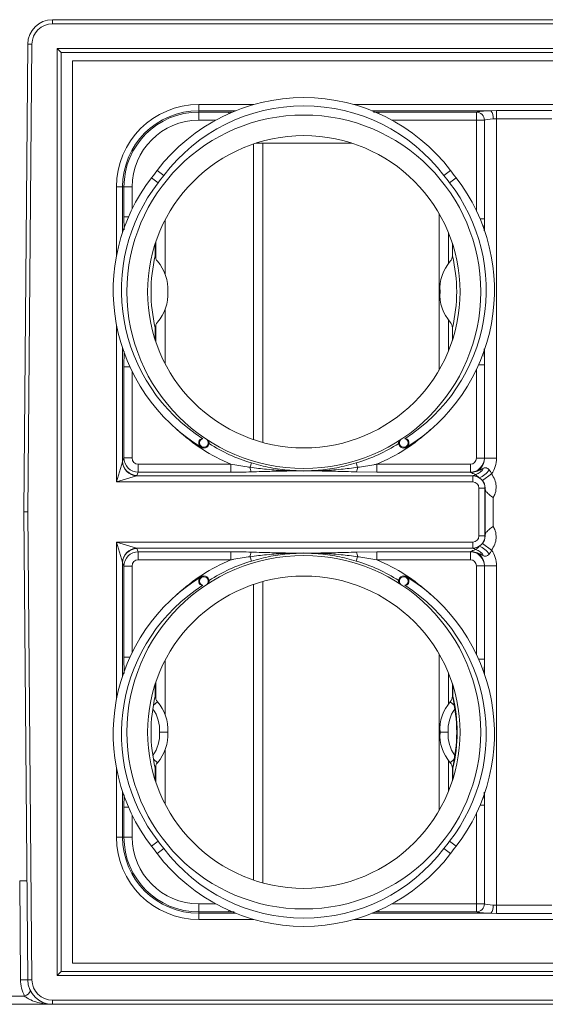
# Model space of a CAD drawing. Units: millimetres. Extents: x -928683 to -573896, y -516519 to -273325.
# Drawn here: x -597757 to -597630, y -284649 to -284410 of the extents above; entities that cross this region are included whole.
import ezdxf

# ---------------------------------------------------------------- set-up
doc = ezdxf.new("R2010")
doc.units = ezdxf.units.MM
doc.layers.get('0').update_dxf_attribs({"lineweight": 30})

msp = doc.modelspace()

# ---------------------------------------------------------------- linework, layer by layer
at = {"color": 7, "linetype": 'Continuous', "lineweight": 15}
for p, q in [((-597749.239, -284410.072), (-597749.239, -284411.072)), ((-597749.239, -284410.072), (-597199.223, -284410.072)), ((-597199.223, -284411.072), (-597749.239, -284411.072)), ((-597701.383, -284410.072), (-597701.383, -284410.072)), ((-597699.992, -284410.072), (-597701.383, -284410.072)), ((-597652.208, -284410.072), (-597653.598, -284410.072)), ((-597652.208, -284410.072), (-597652.207, -284410.072)), ((-597631.242, -284410.072), (-597632.633, -284410.072)), ((-597632.633, -284410.072), (-597632.633, -284410.072)), ((-597756.231, -284529.672), (-597755.239, -284416.02)), ((-597755.239, -284416.02), (-597754.239, -284416.028)), ((-597754.239, -284416.028), (-597755.231, -284529.672)), ((-597748.135, -284417.072), (-597200.327, -284417.072)), ((-597748.135, -284642.272), (-597748.135, -284417.072)), ((-597747.135, -284418.072), (-597748.135, -284417.072)), ((-597201.327, -284418.072), (-597747.135, -284418.072)), ((-597747.135, -284418.072), (-597747.135, -284641.272)), ((-597744.343, -284639.284), (-597744.343, -284420.06)), ((-597744.343, -284420.06), (-597204.119, -284420.06)), ((-597713.731, -284432.179), (-597713.731, -284430.685)), ((-597713.731, -284432.179), (-597713.731, -284432.512)), ((-597713.731, -284432.512), (-597706.466, -284432.512)), ((-597713.731, -284434.505), (-597713.731, -284432.512)), ((-597669.996, -284432.512), (-597646.351, -284432.512)), ((-597646.351, -284432.512), (-597646.342, -284432.509)), ((-597646.351, -284434.505), (-597646.351, -284432.512)), ((-597642.834, -284432.179), (-597641.451, -284432.17)), ((-597641.451, -284432.17), (-597641.451, -284434.149)), ((-597641.451, -284432.17), (-597628.011, -284432.17)), ((-597644.394, -284434.505), (-597646.351, -284434.505)), ((-597644.386, -284434.501), (-597644.394, -284434.505)), ((-597644.394, -284434.505), (-597644.394, -284458.432)), ((-597641.451, -284434.149), (-597642.281, -284434.172)), ((-597641.451, -284434.149), (-597641.451, -284516.594)), ((-597628.011, -284434.149), (-597641.451, -284434.149)), ((-597700.459, -284440.265), (-597700.459, -284512.08)), ((-597699.879, -284440.072), (-597676.583, -284440.072)), ((-597698.172, -284440.072), (-597698.172, -284512.779)), ((-597722.221, -284447.886), (-597723.814, -284446.677)), ((-597654.241, -284447.886), (-597652.648, -284446.677)), ((-597723.598, -284449.685), (-597725.181, -284448.462)), ((-597652.864, -284449.685), (-597651.281, -284448.462)), ((-597732.224, -284450.672), (-597733.718, -284450.672)), ((-597732.224, -284450.672), (-597731.891, -284450.672)), ((-597731.891, -284457.937), (-597731.891, -284450.672)), ((-597729.898, -284450.672), (-597731.891, -284450.672)), ((-597721.882, -284471.946), (-597721.882, -284458.665)), ((-597655.419, -284495.204), (-597655.419, -284457.14)), ((-597653.132, -284469.309), (-597653.132, -284461.788)), ((-597724.169, -284468.086), (-597724.169, -284464.034)), ((-597724.281, -284464.37), (-597724.281, -284467.417)), ((-597652.181, -284467.417), (-597652.181, -284464.37)), ((-597721.882, -284493.679), (-597721.882, -284480.398)), ((-597653.132, -284490.556), (-597653.132, -284483.035)), ((-597724.281, -284484.927), (-597724.281, -284487.974)), ((-597724.169, -284488.31), (-597724.169, -284484.258)), ((-597652.181, -284487.974), (-597652.181, -284484.927)), ((-597731.891, -284516.547), (-597731.891, -284494.407)), ((-597644.394, -284493.912), (-597644.394, -284516.585)), ((-597732.224, -284517.356), (-597731.891, -284516.547)), ((-597729.898, -284516.547), (-597731.891, -284516.547)), ((-597646.351, -284516.585), (-597644.394, -284516.585)), ((-597644.394, -284516.585), (-597644.386, -284516.594)), ((-597641.451, -284516.594), (-597644.386, -284516.594)), ((-597733.718, -284522.375), (-597732.251, -284517.484)), ((-597728.42, -284518.052), (-597705.971, -284518.052)), ((-597728.42, -284518.052), (-597728.42, -284520.009)), ((-597705.971, -284518.052), (-597705.971, -284520.009)), ((-597701.252, -284518.817), (-597700.929, -284517.759)), ((-597675.21, -284518.817), (-597675.533, -284517.759)), ((-597670.491, -284518.052), (-597670.491, -284520.009)), ((-597670.491, -284518.052), (-597647.818, -284518.052)), ((-597647.818, -284518.052), (-597647.818, -284520.009)), ((-597728.827, -284520.907), (-597733.718, -284522.375)), ((-597728.827, -284520.907), (-597647.2, -284520.907)), ((-597728.42, -284520.009), (-597728.737, -284520.779)), ((-597705.971, -284520.009), (-597728.42, -284520.009)), ((-597670.491, -284520.009), (-597675.471, -284519.919)), ((-597647.818, -284520.009), (-597670.491, -284520.009)), ((-597647.809, -284520.017), (-597647.818, -284520.009)), ((-597647.2, -284520.907), (-597647.152, -284520.859)), ((-597647.2, -284522.375), (-597647.2, -284520.907)), ((-597645.638, -284521.344), (-597646.535, -284520.528)), ((-597644.87, -284522.045), (-597642.674, -284520.378)), ((-597647.2, -284522.375), (-597733.718, -284522.375)), ((-597645.733, -284535.502), (-597645.733, -284523.842)), ((-597644.266, -284523.842), (-597645.733, -284523.842)), ((-597644.218, -284523.793), (-597644.266, -284523.842)), ((-597644.266, -284523.842), (-597644.266, -284535.502)), ((-597644.218, -284535.551), (-597644.218, -284523.793)), ((-597642.261, -284526.181), (-597642.261, -284533.163)), ((-597755.239, -284643.324), (-597756.231, -284529.672)), ((-597756.231, -284529.672), (-597755.231, -284529.672)), ((-597755.231, -284529.672), (-597754.239, -284643.316)), ((-597645.733, -284535.502), (-597644.266, -284535.502)), ((-597644.266, -284535.502), (-597644.218, -284535.551)), ((-597732.251, -284541.86), (-597733.718, -284536.969)), ((-597733.718, -284536.969), (-597728.827, -284538.437)), ((-597733.718, -284536.969), (-597647.2, -284536.969)), ((-597647.2, -284538.437), (-597647.2, -284536.969)), ((-597644.87, -284537.3), (-597642.674, -284538.966)), ((-597647.2, -284538.437), (-597728.827, -284538.437)), ((-597728.737, -284538.565), (-597728.42, -284539.335)), ((-597728.42, -284539.335), (-597705.971, -284539.335)), ((-597728.42, -284539.335), (-597728.42, -284541.292)), ((-597705.971, -284539.335), (-597705.971, -284541.292)), ((-597701.252, -284540.527), (-597700.929, -284541.585)), ((-597675.21, -284540.527), (-597675.533, -284541.585)), ((-597675.471, -284539.425), (-597670.491, -284539.335)), ((-597670.491, -284539.335), (-597670.491, -284541.292)), ((-597670.491, -284539.335), (-597647.818, -284539.335)), ((-597647.818, -284539.335), (-597647.809, -284539.327)), ((-597647.818, -284539.335), (-597647.818, -284541.292)), ((-597647.152, -284538.485), (-597647.2, -284538.437)), ((-597731.891, -284542.797), (-597732.224, -284541.989)), ((-597731.891, -284564.937), (-597731.891, -284542.797)), ((-597731.891, -284542.797), (-597729.898, -284542.797)), ((-597705.971, -284541.292), (-597728.42, -284541.292)), ((-597647.818, -284541.292), (-597670.491, -284541.292)), ((-597644.394, -284542.759), (-597646.351, -284542.759)), ((-597644.386, -284542.75), (-597644.394, -284542.759)), ((-597644.394, -284542.759), (-597644.394, -284565.432)), ((-597644.386, -284542.75), (-597641.451, -284542.75)), ((-597641.451, -284542.75), (-597641.451, -284625.195)), ((-597700.459, -284547.265), (-597700.459, -284619.08)), ((-597698.172, -284546.565), (-597698.172, -284619.779)), ((-597655.419, -284602.204), (-597655.419, -284564.14)), ((-597721.882, -284578.946), (-597721.882, -284565.665)), ((-597653.132, -284576.309), (-597653.132, -284568.788)), ((-597724.281, -284574.417), (-597724.281, -284571.37)), ((-597724.169, -284575.086), (-597724.169, -284571.034)), ((-597652.181, -284574.417), (-597652.181, -284571.37)), ((-597723.772, -284575.769), (-597724.746, -284576.624)), ((-597651.716, -284576.624), (-597652.69, -284575.769)), ((-597721.882, -284600.679), (-597721.882, -284587.398)), ((-597723.772, -284590.575), (-597724.746, -284589.72)), ((-597653.132, -284597.556), (-597653.132, -284590.035)), ((-597651.716, -284589.72), (-597652.69, -284590.575)), ((-597724.281, -284594.974), (-597724.281, -284591.927)), ((-597724.169, -284595.31), (-597724.169, -284591.258)), ((-597652.181, -284594.974), (-597652.181, -284591.927)), ((-597731.891, -284608.672), (-597731.891, -284601.407)), ((-597644.394, -284600.912), (-597644.394, -284624.839)), ((-597733.718, -284608.672), (-597732.224, -284608.672)), ((-597732.224, -284608.672), (-597731.891, -284608.672)), ((-597731.891, -284608.672), (-597729.898, -284608.672)), ((-597725.181, -284610.882), (-597723.598, -284609.66)), ((-597651.281, -284610.882), (-597652.864, -284609.66)), ((-597723.814, -284612.667), (-597722.221, -284611.458)), ((-597652.648, -284612.667), (-597654.241, -284611.458)), ((-597756.987, -284643.298), (-597757.196, -284619.272)), ((-597757.196, -284619.272), (-597755.449, -284619.272)), ((-597713.731, -284626.832), (-597713.731, -284624.839)), ((-597713.731, -284627.165), (-597713.731, -284626.832)), ((-597706.466, -284626.832), (-597713.731, -284626.832)), ((-597646.351, -284626.832), (-597669.996, -284626.832)), ((-597646.351, -284626.832), (-597646.351, -284624.839)), ((-597646.351, -284624.839), (-597644.394, -284624.839)), ((-597646.342, -284626.835), (-597646.351, -284626.832)), ((-597644.394, -284624.839), (-597644.386, -284624.843)), ((-597642.281, -284625.172), (-597641.451, -284625.195)), ((-597641.451, -284627.174), (-597641.451, -284625.195)), ((-597641.451, -284625.195), (-597628.011, -284625.195)), ((-597713.731, -284628.659), (-597713.731, -284627.165)), ((-597641.451, -284627.174), (-597642.834, -284627.165)), ((-597628.011, -284627.174), (-597641.451, -284627.174)), ((-597204.119, -284639.284), (-597744.343, -284639.284)), ((-597755.239, -284643.324), (-597754.239, -284643.316)), ((-597747.135, -284641.272), (-597748.135, -284642.272)), ((-597200.327, -284642.272), (-597748.135, -284642.272)), ((-597747.135, -284641.272), (-597201.327, -284641.272)), ((-597781.142, -284647.307), (-597756.005, -284647.307)), ((-597749.239, -284648.272), (-597199.223, -284648.272)), ((-597749.239, -284649.272), (-597749.239, -284648.272)), ((-597749.239, -284649.272), (-597780.307, -284649.272)), ((-597199.223, -284649.272), (-597749.239, -284649.272)), ((-597699.992, -284649.272), (-597701.383, -284649.272)), ((-597701.383, -284649.272), (-597701.383, -284649.272)), ((-597652.208, -284649.272), (-597653.598, -284649.272)), ((-597652.207, -284649.272), (-597652.208, -284649.272)), ((-597631.242, -284649.272), (-597632.633, -284649.272)), ((-597632.633, -284649.272), (-597632.633, -284649.272))]:
    msp.add_line(p, q, dxfattribs=at)
at = {"color": 8, "linetype": 'Continuous', "lineweight": 15}
for p, q in [((-597713.731, -284430.685), (-597700.346, -284430.685)), ((-597676.116, -284430.685), (-597593.346, -284430.685)), ((-597704.755, -284432.179), (-597713.731, -284432.179)), ((-597706.466, -284432.902), (-597706.466, -284432.512)), ((-597706.466, -284432.512), (-597705.509, -284432.517)), ((-597642.834, -284432.179), (-597671.707, -284432.179)), ((-597671.309, -284432.523), (-597669.996, -284432.512)), ((-597669.996, -284432.512), (-597669.996, -284432.902)), ((-597709.693, -284434.505), (-597713.731, -284434.505)), ((-597646.351, -284434.505), (-597666.769, -284434.505)), ((-597646.351, -284456.463), (-597646.351, -284434.505)), ((-597644.386, -284461.255), (-597644.386, -284434.501)), ((-597733.718, -284467.436), (-597733.718, -284450.672)), ((-597732.224, -284450.672), (-597732.224, -284461.692)), ((-597729.898, -284450.672), (-597729.898, -284456.025)), ((-597731.865, -284461.124), (-597731.891, -284457.937)), ((-597730.786, -284457.937), (-597731.891, -284457.937)), ((-597645.465, -284458.432), (-597644.394, -284458.432)), ((-597644.394, -284458.432), (-597644.447, -284461.349)), ((-597733.718, -284522.375), (-597733.718, -284484.166)), ((-597732.224, -284489.911), (-597732.224, -284517.356)), ((-597644.464, -284490.039), (-597644.394, -284493.912)), ((-597644.386, -284516.594), (-597644.386, -284490.347)), ((-597731.891, -284494.407), (-597731.86, -284490.686)), ((-597730.454, -284494.407), (-597731.891, -284494.407)), ((-597646.351, -284516.585), (-597646.351, -284495.139)), ((-597645.785, -284493.912), (-597644.394, -284493.912)), ((-597729.898, -284495.577), (-597729.898, -284516.547)), ((-597733.718, -284575.178), (-597733.718, -284536.969)), ((-597732.224, -284541.989), (-597732.224, -284569.434)), ((-597729.898, -284542.797), (-597729.898, -284563.767)), ((-597646.351, -284564.205), (-597646.351, -284542.759)), ((-597644.386, -284568.997), (-597644.386, -284542.75)), ((-597731.859, -284568.878), (-597731.891, -284564.937)), ((-597731.891, -284564.937), (-597730.454, -284564.937)), ((-597644.394, -284565.432), (-597645.785, -284565.432)), ((-597644.394, -284565.432), (-597644.458, -284568.996)), ((-597652.081, -284571.68), (-597652.081, -284574.406)), ((-597733.718, -284608.672), (-597733.718, -284591.908)), ((-597652.081, -284591.939), (-597652.081, -284594.664)), ((-597732.224, -284597.652), (-597732.224, -284608.672)), ((-597644.451, -284597.758), (-597644.394, -284600.912)), ((-597644.386, -284624.843), (-597644.386, -284598.089)), ((-597731.891, -284601.407), (-597731.866, -284598.356)), ((-597731.891, -284601.407), (-597730.786, -284601.407)), ((-597646.351, -284624.839), (-597646.351, -284602.881)), ((-597645.465, -284600.912), (-597644.394, -284600.912)), ((-597729.898, -284603.319), (-597729.898, -284608.672)), ((-597713.731, -284624.839), (-597709.693, -284624.839)), ((-597706.466, -284626.832), (-597706.466, -284626.442)), ((-597705.142, -284626.826), (-597706.466, -284626.832)), ((-597669.996, -284626.832), (-597670.947, -284626.824)), ((-597669.996, -284626.442), (-597669.996, -284626.832)), ((-597666.769, -284624.839), (-597646.351, -284624.839)), ((-597713.731, -284627.165), (-597704.755, -284627.165)), ((-597700.346, -284628.659), (-597713.731, -284628.659)), ((-597593.346, -284628.659), (-597676.116, -284628.659)), ((-597671.707, -284627.165), (-597642.834, -284627.165))]:
    msp.add_line(p, q, dxfattribs=at)
at = {"color": 7, "linetype": 'Continuous', "lineweight": 15}
for centre, radius in [((-597688.231, -284476.172), 42.933), ((-597688.231, -284476.172), 37.933), ((-597688.231, -284583.172), 42.933), ((-597688.231, -284583.172), 37.933)]:
    msp.add_circle(centre, radius, dxfattribs=at)
for centre, radius, start, end in [((-597749.239, -284416.072), 6, 90, 179.5), ((-597749.239, -284416.072), 5, 90, 179.5), ((-597713.731, -284450.672), 19.987, 90, 180), ((-597688.231, -284473.68), 44.67, 37.19435, 142.80565), ((-597713.731, -284450.672), 18.493, 90, 180), ((-597713.731, -284450.672), 18.16, 90, 180), ((-597688.231, -284473.68), 42.67, 37.19435, 142.80565), ((-597646.412, -284434.529), 2.018, 0.68787, 88.26469), ((-597646.403, -284434.525), 2.018, 0.68787, 88.26469), ((-597644.896, -284433.825), 2.638, 352.43929, 38.58718), ((-597713.731, -284450.672), 16.167, 90, 180), ((-597938.894, -284283.456), 270, 322.3285, 322.80565), ((-597437.569, -284283.456), 270, 217.19435, 217.6715), ((-597689.772, -284475.801), 44.735, 142.3285, 238.45544), ((-597689.772, -284475.801), 42.735, 142.3285, 237.53458), ((-597938.894, -284283.456), 272, 322.3285, 322.80565), ((-597686.69, -284475.801), 42.735, 302.46542, 37.6715), ((-597686.69, -284475.801), 44.735, 301.54456, 37.6715), ((-597437.569, -284283.456), 272, 217.19435, 217.6715), ((-597688.231, -284476.172), 37.098, 166.3502, 193.6498), ((-597722.231, -284467.417), 2.05, 180, 221.25757), ((-597731.392, -284475.454), 10.137, 355.93793, 41.25757), ((-597645.07, -284475.454), 10.137, 138.74243, 184.06207), ((-597654.231, -284467.417), 2.05, 318.74243, 0), ((-597688.231, -284476.172), 37.098, 346.3502, 13.6498), ((-597731.392, -284476.89), 10.137, 318.74243, 4.06207), ((-597645.07, -284476.89), 10.137, 175.93793, 221.25757), ((-597722.231, -284484.927), 2.05, 138.74243, 180), ((-597654.231, -284484.927), 2.05, 0, 41.25757), ((-597712.487, -284512.883), 1.25, 153.2492, 23.4165), ((-597663.975, -284512.883), 1.25, 156.5835, 26.7508), ((-597728.648, -284517.305), 3.607, 182.84872, 267.15128), ((-597728.695, -284517.249), 3.531, 181.73531, 269.31213), ((-597698.393, -284518.722), 2.861, 181.91063, 204.73824), ((-597678.069, -284518.722), 2.861, 335.26176, 358.08937), ((-597647.135, -284517.823), 2.771, 282.4929, 333.93291), ((-597690.049, -284519.753), 0.123, 94.15645, 138.82277), ((-597686.413, -284519.753), 0.123, 41.17723, 85.84355), ((-597647.291, -284523.898), 3.043, 57.08747, 87.37166), ((-597647.189, -284516.983), 4.628, 289.58046, 328.13816), ((-597647.333, -284523.975), 3.129, 38.08195, 57.20531), ((-597647.27, -284523.936), 3.056, 2.67652, 38.24236), ((-597647.27, -284535.408), 3.056, 321.75764, 357.32348), ((-597647.291, -284535.446), 3.043, 272.62834, 302.91253), ((-597647.333, -284535.369), 3.129, 302.79469, 321.91805), ((-597647.189, -284542.361), 4.628, 31.86184, 70.41954), ((-597728.648, -284542.039), 3.607, 92.84872, 177.15128), ((-597728.695, -284542.095), 3.531, 90.68787, 178.26469), ((-597698.393, -284540.622), 2.861, 155.26176, 178.08937), ((-597690.049, -284539.591), 0.123, 221.17723, 265.84355), ((-597686.413, -284539.591), 0.123, 274.15645, 318.82277), ((-597678.069, -284540.622), 2.861, 1.91063, 24.73824), ((-597647.135, -284541.521), 2.771, 26.06709, 77.5071), ((-597689.772, -284583.543), 44.735, 121.54456, 217.6715), ((-597712.487, -284546.462), 1.25, 336.86826, 206.7508), ((-597663.975, -284546.462), 1.25, 333.2492, 203.13174), ((-597686.69, -284583.543), 44.735, 322.3285, 58.45544), ((-597689.772, -284583.543), 42.735, 122.46542, 217.6715), ((-597686.69, -284583.543), 42.735, 322.3285, 57.53458), ((-597688.231, -284583.172), 37.098, 166.3502, 193.6498), ((-597722.231, -284574.417), 2.05, 180, 221.25757), ((-597731.392, -284582.454), 10.137, 355.93793, 41.25757), ((-597645.07, -284582.454), 10.137, 138.74243, 184.06207), ((-597654.231, -284574.417), 2.05, 318.74243, 0), ((-597688.231, -284583.172), 37.098, 346.3502, 13.6498), ((-597688.231, -284583.172), 37.198, 346.36865, 13.63135), ((-597731.392, -284582.454), 8.137, 354.93714, 37.0707), ((-597645.07, -284582.454), 8.137, 142.9293, 185.06286), ((-597731.392, -284583.89), 8.137, 322.9293, 5.06286), ((-597731.392, -284583.89), 10.137, 318.74243, 4.06207), ((-597645.07, -284583.89), 10.137, 175.93793, 221.25757), ((-597645.07, -284583.89), 8.137, 174.93714, 217.0707), ((-597722.231, -284591.927), 2.05, 138.74243, 180), ((-597654.231, -284591.927), 2.05, 0, 41.25757), ((-597713.731, -284608.672), 19.987, 180, 270), ((-597713.731, -284608.672), 18.493, 180, 270), ((-597713.731, -284608.672), 18.16, 180, 270), ((-597713.731, -284608.672), 16.167, 180, 270), ((-597938.894, -284775.888), 272, 37.19435, 37.6715), ((-597437.569, -284775.888), 272, 142.3285, 142.80565), ((-597938.894, -284775.888), 270, 37.19435, 37.6715), ((-597688.231, -284585.664), 42.67, 217.19435, 322.80565), ((-597437.569, -284775.888), 270, 142.3285, 142.80565), ((-597688.231, -284585.664), 44.67, 217.19435, 322.80565), ((-597646.412, -284624.815), 2.018, 271.73531, 359.31213), ((-597646.403, -284624.819), 2.018, 271.73531, 359.31213), ((-597644.896, -284625.519), 2.638, 321.41282, 7.56071), ((-597756.461, -284666.525), 23.233, 86.98634, 91.29703), ((-597747.987, -284643.22), 9, 180.5, 207.00963), ((-597749.239, -284643.272), 6, 180.5, 270), ((-597749.239, -284643.272), 5, 180.5, 270), ((-597756.871, -284644.943), 2.517, 290.11922, 335.25974)]:
    msp.add_arc(centre, radius, start, end, dxfattribs=at)
at = {"color": 8, "linetype": 'Continuous', "lineweight": 15}
for centre, radius, start, end in [((-597688.231, -284476.172), 45.483, 227.43233, 247.04343), ((-597688.231, -284476.172), 45.483, 292.95657, 312.56767), ((-597712.487, -284512.883), 1.05, 102.38419, 50.05666), ((-597663.975, -284512.883), 1.05, 129.94334, 77.61581), ((-597688.231, -284476.172), 43.483, 238.03673, 253.02049), ((-597688.231, -284476.172), 43.483, 286.97951, 301.96327), ((-597688.231, -284583.172), 45.483, 112.95657, 132.56767), ((-597688.231, -284583.172), 43.483, 106.97951, 121.96327), ((-597688.231, -284583.172), 43.483, 58.03673, 73.02049), ((-597688.231, -284583.172), 45.483, 47.43233, 67.04343), ((-597712.487, -284546.462), 1.05, 311.4214, 257.61581), ((-597663.975, -284546.462), 1.05, 282.38419, 228.5786)]:
    msp.add_arc(centre, radius, start, end, dxfattribs=at)
at = {"color": 7, "linetype": 'Continuous', "lineweight": 15}
for centre, major_axis, ratio, start_param, end_param in [((-597641.451, -284432.6), (5, 0), 0.0874887, 1.8509642, 2.9321531), ((-597641.451, -284434.592), (3, 0), 0.1458144, 1.8509642, 2.9321531), ((-597728.393, -284516.519), (3.237, -1.332), 0.9966534, 3.5412041, 5.0938787), ((-597728.393, -284516.519), (-0.586, -1.423), 0.9745855, 5.1120004, 6.664675), ((-597647.884, -284516.519), (1.108, -1.108), 0.9576679, 5.5194075, 7.0469631), ((-597647.884, -284516.519), (2.475, 2.475), 0.9947545, 3.9486112, 5.4761668), ((-597648.097, -284516.306), (-2.768, 2.768), 0.8941532, 2.3778149, 3.9053704), ((-597648.097, -284516.306), (4.799, -4.799), 0.9576679, 0.1475417, 0.7637778), ((-597733.718, -284517.263), (1.5, 0), 0.7085219, 6.0737458, 6.1959188), ((-597733.718, -284520.686), (5, 0), 0.2125566, 6.0737458, 6.1959188), ((-597688.231, -284476.01), (0, 43.704), 0.9991568, 3.0978155, 3.1853698), ((-597647.267, -284523.908), (2.123, 2.123), 0.9990653, 5.5194075, 7.0469631), ((-597642.261, -284521.08), (5, 0), 0.2125566, 2.5959815, 2.9321531), ((-597647.267, -284523.908), (1.108, 1.108), 0.9576679, 5.5194075, 7.0469631), ((-597647.267, -284535.436), (2.123, -2.123), 0.9990653, 5.5194075, 7.0469631), ((-597647.267, -284535.436), (-1.108, 1.108), 0.9576679, 2.3778149, 3.9053704), ((-597728.393, -284542.825), (3.237, 1.332), 0.9966534, 1.1893066, 2.7419812), ((-597733.718, -284538.658), (5, 0), 0.2125566, 0.0872665, 0.2094395), ((-597688.231, -284583.334), (0, 43.704), 0.9991568, 6.2394081, 6.3269625), ((-597647.884, -284542.825), (-2.475, 2.475), 0.9947545, 3.9486112, 5.4761668), ((-597648.097, -284543.038), (2.768, 2.768), 0.8941532, 5.5194075, 7.0469631), ((-597642.261, -284538.264), (5, 0), 0.2125566, 3.3510322, 3.6872038), ((-597648.097, -284543.038), (-4.799, -4.799), 0.9576679, 2.3778149, 2.994051), ((-597733.718, -284542.081), (1.5, 0), 0.7085219, 0.0872665, 0.2094395), ((-597728.393, -284542.825), (0.586, -1.423), 0.9745855, 2.7601029, 4.3127776), ((-597647.884, -284542.825), (-1.108, -1.108), 0.9576679, 2.3778149, 3.9053704), ((-597641.451, -284626.744), (5, 0), 0.0874887, 3.3510322, 4.4322211), ((-597641.451, -284624.752), (3, 0), 0.1458144, 3.3510322, 4.4322211)]:
    msp.add_ellipse(centre, major_axis=major_axis, ratio=ratio, start_param=start_param, end_param=end_param, dxfattribs=at)
for points, knots in [([(-597713.603, -284512.32), (-597713.569, -284512.268), (-597713.489, -284512.142), (-597713.256, -284511.98), (-597712.984, -284511.884), (-597712.789, -284511.86), (-597712.716, -284511.857), (-597712.712, -284511.857)], [0, 0, 0, 0, 0.1886062, 0.4533125, 0.796084, 0.988469, 1, 1, 1, 1]), ([(-597663.75, -284511.857), (-597663.746, -284511.857), (-597663.673, -284511.86), (-597663.478, -284511.884), (-597663.206, -284511.98), (-597662.973, -284512.142), (-597662.893, -284512.268), (-597662.859, -284512.32)], [0, 0, 0, 0, 0.011531, 0.203916, 0.5466875, 0.8113938, 1, 1, 1, 1]), ([(-597705.971, -284518.052), (-597705.315, -284518.175), (-597704.003, -284518.419), (-597702.427, -284518.66), (-597701.51, -284518.783), (-597701.252, -284518.817)], [0, 0, 0, 0, 0.4179678, 0.8367757, 1, 1, 1, 1]), ([(-597701.252, -284518.817), (-597699.928, -284518.988), (-597697.039, -284519.361), (-597693.405, -284519.591), (-597691.041, -284519.659), (-597690.236, -284519.671), (-597690.156, -284519.672), (-597690.142, -284519.672)], [0, 0, 0, 0, 0.3590497, 0.7833143, 0.9783966, 0.9961911, 1, 1, 1, 1]), ([(-597700.929, -284517.759), (-597699.414, -284518.17), (-597696.346, -284519.002), (-597692.702, -284519.482), (-597690.595, -284519.6), (-597690.058, -284519.63)], [0, 0, 0, 0, 0.4210809, 0.8524933, 1, 1, 1, 1]), ([(-597686.404, -284519.63), (-597685.867, -284519.6), (-597683.793, -284519.484), (-597680.15, -284519.008), (-597677.081, -284518.178), (-597675.533, -284517.759)], [0, 0, 0, 0, 0.14750851, 0.56983862, 1, 1, 1, 1]), ([(-597686.32, -284519.672), (-597686.306, -284519.672), (-597686.226, -284519.671), (-597685.421, -284519.659), (-597683.057, -284519.591), (-597679.423, -284519.361), (-597676.534, -284518.988), (-597675.21, -284518.817)], [0, 0, 0, 0, 0.0038089, 0.0216034, 0.2166857, 0.6409503, 1, 1, 1, 1]), ([(-597675.21, -284518.817), (-597673.891, -284518.628), (-597672.314, -284518.402), (-597670.747, -284518.102), (-597670.491, -284518.052)], [0, 0, 0, 0, 0.8365465, 1, 1, 1, 1]), ([(-597647.809, -284520.017), (-597647.805, -284520.017), (-597647.582, -284520.03), (-597646.867, -284520.016), (-597645.75, -284519.667), (-597645, -284519.241), (-597644.645, -284519.041)], [0, 0, 0, 0, 0.0038198, 0.1950454, 0.6201198, 1, 1, 1, 1]), ([(-597644.645, -284519.041), (-597644.509, -284518.98), (-597644.261, -284518.871), (-597643.979, -284518.92), (-597643.682, -284519.049), (-597643.462, -284519.217), (-597643.291, -284519.393), (-597643.258, -284519.427)], [0, 0, 0, 0, 0.2784291, 0.5086773, 0.5794537, 0.919921, 1, 1, 1, 1]), ([(-597700.991, -284519.919), (-597701.814, -284519.945), (-597703.465, -284519.996), (-597705.134, -284520.004), (-597705.971, -284520.009)], [0, 0, 0, 0, 0.4984064, 1, 1, 1, 1]), ([(-597690.142, -284519.672), (-597690.156, -284519.672), (-597690.725, -284519.683), (-597692.614, -284519.718), (-597696.226, -284519.785), (-597699.265, -284519.87), (-597700.991, -284519.919)], [0, 0, 0, 0, 0.0037984, 0.1571018, 0.5212974, 1, 1, 1, 1]), ([(-597690.058, -284519.63), (-597689.594, -284519.646), (-597688.654, -284519.678), (-597687.417, -284519.669), (-597686.673, -284519.64), (-597686.404, -284519.63)], [0, 0, 0, 0, 0.38279636, 0.77676275, 1, 1, 1, 1]), ([(-597675.471, -284519.919), (-597677.197, -284519.871), (-597680.564, -284519.776), (-597684.177, -284519.712), (-597686.066, -284519.677), (-597686.306, -284519.672), (-597686.32, -284519.672)], [0, 0, 0, 0, 0.4787032, 0.9337567, 0.9962016, 1, 1, 1, 1]), ([(-597646.535, -284520.528), (-597646.794, -284520.451), (-597647.245, -284520.315), (-597647.596, -284520.137), (-597647.761, -284520.045), (-597647.808, -284520.018), (-597647.809, -284520.017)], [0, 0, 0, 0, 0.4892621, 0.8527352, 0.994427, 1, 1, 1, 1]), ([(-597643.258, -284519.427), (-597643.142, -284519.57), (-597642.911, -284519.856), (-597642.753, -284520.204), (-597642.674, -284520.378)], [0, 0, 0, 0, 0.5015842, 1, 1, 1, 1]), ([(-597642.674, -284520.378), (-597642.375, -284520.853), (-597641.804, -284521.759), (-597641.492, -284523.415), (-597641.639, -284524.942), (-597642.084, -284525.829), (-597642.261, -284526.181)], [0, 0, 0, 0, 0.2713847, 0.5178509, 0.8088009, 1, 1, 1, 1]), ([(-597642.261, -284526.181), (-597642.266, -284526.178), (-597642.447, -284526.048), (-597642.907, -284525.719), (-597643.572, -284525.198), (-597644.018, -284524.683), (-597644.185, -284524.218), (-597644.208, -284523.913), (-597644.218, -284523.793)], [0, 0, 0, 0, 0.0045825, 0.1825751, 0.4625279, 0.7370988, 0.8966294, 1, 1, 1, 1]), ([(-597644.218, -284535.551), (-597644.208, -284535.431), (-597644.185, -284535.126), (-597644.018, -284534.661), (-597643.572, -284534.146), (-597642.907, -284533.625), (-597642.447, -284533.296), (-597642.266, -284533.166), (-597642.261, -284533.163)], [0, 0, 0, 0, 0.1033706, 0.2629012, 0.5374721, 0.8174249, 0.9954175, 1, 1, 1, 1]), ([(-597642.261, -284533.163), (-597642.084, -284533.515), (-597641.639, -284534.403), (-597641.492, -284535.929), (-597641.804, -284537.585), (-597642.375, -284538.491), (-597642.674, -284538.966)], [0, 0, 0, 0, 0.19119911, 0.48214911, 0.72861528, 1, 1, 1, 1]), ([(-597646.535, -284538.816), (-597646.353, -284538.69), (-597646.072, -284538.497), (-597645.751, -284538.129), (-597645.638, -284538)], [0, 0, 0, 0, 0.6473926, 1, 1, 1, 1]), ([(-597705.971, -284539.335), (-597705.139, -284539.34), (-597703.471, -284539.348), (-597701.82, -284539.399), (-597700.991, -284539.425)], [0, 0, 0, 0, 0.4982383, 1, 1, 1, 1]), ([(-597701.252, -284540.527), (-597701.911, -284540.618), (-597703.23, -284540.8), (-597704.802, -284541.069), (-597705.715, -284541.243), (-597705.971, -284541.292)], [0, 0, 0, 0, 0.417929, 0.8365766, 1, 1, 1, 1]), ([(-597690.142, -284539.672), (-597690.156, -284539.672), (-597690.236, -284539.673), (-597691.041, -284539.685), (-597693.405, -284539.753), (-597697.039, -284539.983), (-597699.928, -284540.356), (-597701.252, -284540.527)], [0, 0, 0, 0, 0.0038089, 0.0216034, 0.2166857, 0.6409503, 1, 1, 1, 1]), ([(-597700.991, -284539.425), (-597699.265, -284539.474), (-597695.898, -284539.568), (-597692.285, -284539.632), (-597690.396, -284539.667), (-597690.156, -284539.672), (-597690.142, -284539.672)], [0, 0, 0, 0, 0.4787032, 0.9337567, 0.9962016, 1, 1, 1, 1]), ([(-597690.058, -284539.714), (-597690.595, -284539.744), (-597692.669, -284539.86), (-597696.313, -284540.336), (-597699.381, -284541.166), (-597700.929, -284541.585)], [0, 0, 0, 0, 0.1475085, 0.5698386, 1, 1, 1, 1]), ([(-597686.404, -284539.714), (-597687.357, -284539.689), (-597688.585, -284539.656), (-597689.789, -284539.703), (-597690.058, -284539.714)], [0, 0, 0, 0, 0.77613172, 1, 1, 1, 1]), ([(-597675.533, -284541.585), (-597677.048, -284541.174), (-597680.116, -284540.342), (-597683.76, -284539.862), (-597685.867, -284539.744), (-597686.404, -284539.714)], [0, 0, 0, 0, 0.4210809, 0.8524933, 1, 1, 1, 1]), ([(-597686.32, -284539.672), (-597686.306, -284539.672), (-597685.737, -284539.661), (-597683.848, -284539.626), (-597680.236, -284539.559), (-597677.197, -284539.474), (-597675.471, -284539.425)], [0, 0, 0, 0, 0.0037984, 0.1571018, 0.5212974, 1, 1, 1, 1]), ([(-597675.21, -284540.527), (-597676.534, -284540.356), (-597679.423, -284539.983), (-597683.057, -284539.753), (-597685.421, -284539.685), (-597686.226, -284539.673), (-597686.306, -284539.672), (-597686.32, -284539.672)], [0, 0, 0, 0, 0.35904971, 0.78331427, 0.97839656, 0.99619112, 1, 1, 1, 1]), ([(-597670.491, -284541.292), (-597671.805, -284541.054), (-597673.376, -284540.77), (-597674.952, -284540.561), (-597675.21, -284540.527)], [0, 0, 0, 0, 0.8367429, 1, 1, 1, 1]), ([(-597647.809, -284539.327), (-597647.808, -284539.326), (-597647.761, -284539.299), (-597647.596, -284539.207), (-597647.245, -284539.029), (-597646.794, -284538.893), (-597646.535, -284538.816)], [0, 0, 0, 0, 0.00557301, 0.14726484, 0.51073791, 1, 1, 1, 1]), ([(-597644.645, -284540.304), (-597645, -284540.103), (-597645.75, -284539.677), (-597646.867, -284539.328), (-597647.582, -284539.314), (-597647.805, -284539.327), (-597647.809, -284539.327)], [0, 0, 0, 0, 0.37988016, 0.8049546, 0.99618018, 1, 1, 1, 1]), ([(-597643.258, -284539.917), (-597643.385, -284540.04), (-597643.621, -284540.266), (-597643.986, -284540.441), (-597644.327, -284540.452), (-597644.539, -284540.353), (-597644.645, -284540.304)], [0, 0, 0, 0, 0.3035133, 0.562618, 0.7822626, 1, 1, 1, 1]), ([(-597642.674, -284538.966), (-597642.753, -284539.14), (-597642.911, -284539.488), (-597643.142, -284539.774), (-597643.258, -284539.917)], [0, 0, 0, 0, 0.4984158, 1, 1, 1, 1]), ([(-597712.712, -284547.487), (-597712.716, -284547.487), (-597712.789, -284547.484), (-597712.984, -284547.46), (-597713.256, -284547.364), (-597713.489, -284547.202), (-597713.569, -284547.076), (-597713.603, -284547.024)], [0, 0, 0, 0, 0.011531, 0.203916, 0.5466875, 0.8113938, 1, 1, 1, 1]), ([(-597662.859, -284547.024), (-597662.893, -284547.076), (-597662.973, -284547.202), (-597663.206, -284547.364), (-597663.478, -284547.46), (-597663.673, -284547.484), (-597663.746, -284547.487), (-597663.75, -284547.487)], [0, 0, 0, 0, 0.1886062, 0.4533125, 0.796084, 0.988469, 1, 1, 1, 1]), ([(-597652.081, -284574.406), (-597652.082, -284574.406), (-597652.09, -284574.407), (-597652.109, -284574.409), (-597652.136, -284574.412), (-597652.161, -284574.415), (-597652.178, -284574.417), (-597652.18, -284574.417), (-597652.181, -284574.417)], [0, 0, 0, 0, 0.0262495, 0.1462044, 0.3610643, 0.5744866, 0.7872316, 1, 1, 1, 1]), ([(-597721.281, -284583.172), (-597721.303, -284583.172), (-597721.347, -284583.172), (-597721.692, -284583.172), (-597722.199, -284583.172), (-597722.756, -284583.172), (-597723.131, -284583.172), (-597723.28, -284583.172), (-597723.287, -284583.172)], [0, 0, 0, 0, 0.2139115, 0.4278158, 0.6419312, 0.8565698, 0.9931915, 1, 1, 1, 1]), ([(-597653.175, -284583.172), (-597653.182, -284583.172), (-597653.332, -284583.172), (-597653.706, -284583.172), (-597654.263, -284583.172), (-597654.77, -284583.172), (-597655.115, -284583.172), (-597655.159, -284583.172), (-597655.181, -284583.172)], [0, 0, 0, 0, 0.0068085, 0.1434302, 0.3580688, 0.5721842, 0.7860885, 1, 1, 1, 1]), ([(-597652.181, -284591.927), (-597652.18, -284591.927), (-597652.178, -284591.927), (-597652.161, -284591.929), (-597652.136, -284591.932), (-597652.109, -284591.935), (-597652.09, -284591.938), (-597652.082, -284591.938), (-597652.081, -284591.939)], [0, 0, 0, 0, 0.2127684, 0.4255134, 0.6389357, 0.8537956, 0.9737505, 1, 1, 1, 1]), ([(-597756.005, -284647.307), (-597755.78, -284647.485), (-597755.541, -284647.649), (-597755.04, -284647.951), (-597754.777, -284648.089), (-597753.965, -284648.465), (-597753.396, -284648.664), (-597752.235, -284648.975), (-597751.642, -284649.087), (-597750.744, -284649.199), (-597750.444, -284649.226), (-597749.843, -284649.263), (-597749.54, -284649.272), (-597749.239, -284649.272)], [0, 0, 0, 0, 0.125, 0.125, 0.25, 0.25, 0.5, 0.5, 0.75, 0.75, 0.875, 0.875, 1, 1, 1, 1])]:
    msp.add_open_spline(points, degree=3, knots=knots, dxfattribs=at)

doc.saveas('drawing.dxf')
